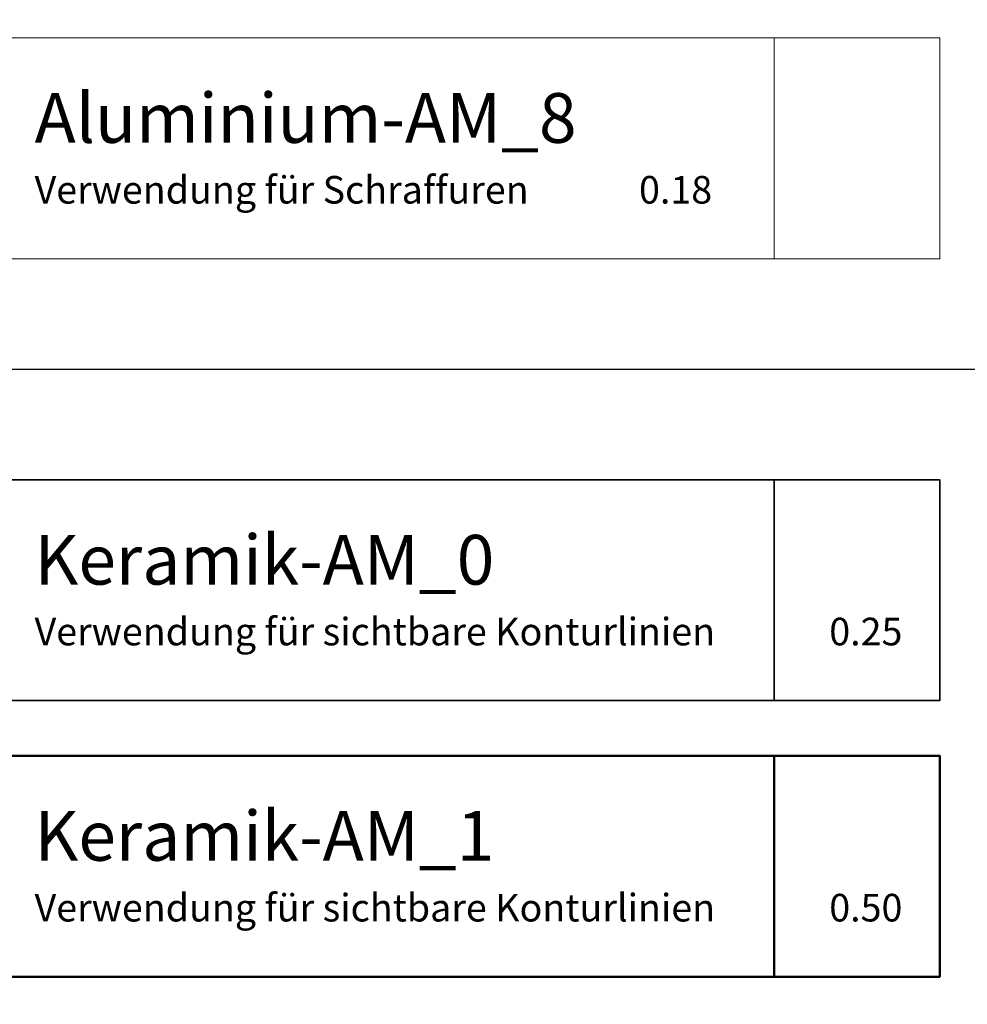
# Model space of a CAD drawing. Units: millimetres. Extents: x 34278 to 48917, y 551 to 34968.
# Drawn here: x 34525 to 34611, y 738 to 828 of the extents above; entities that cross this region are included whole.
import ezdxf

# ---------------------------------------------------------------- set-up
doc = ezdxf.new("R2010")
doc.units = ezdxf.units.MM
for name, color, linetype, lineweight in [('Aluminium-AM_8', 8, 'Continuous', 18), ('AM_5', 9, 'Continuous', 20), ('AM_5 @ 20', 9, 'Continuous', 20), ('AM_5 @ 25', 9, 'Continuous', 20), ('AM_5 @ 50', 9, 'Continuous', 20), ('Keramik-AM_0', 121, 'Continuous', 35), ('Keramik-AM_1', 120, 'Continuous', 50)]:
    doc.layers.add(name, color=color, linetype=linetype, lineweight=lineweight)
doc.styles.add('Arial', font='ARIALN.TTF')
doc.styles.get("Standard").update_dxf_attribs({"font": 'ARIALN.TTF'})
doc.dimstyles.new('PFI', dxfattribs={"dimscale": 0, "dimtxt": 4.5, "dimasz": 2, "dimexe": 2, "dimexo": 1, "dimgap": 1.25, "dimtad": 1, "dimdsep": 46, "dimtxsty": 'Standard', "dimblk": 'OBLIQUE', "dimcen": 2, "dimdle": 2, "dimclrd": 9, "dimclre": 9, "dimclrt": 1, "dimadec": 1, "dimazin": 0, "dimtfac": 1, "dimtix": 1, "dimtmove": 2, "dimatfit": 3, "dimfxl": 1, "dimtfill": 1, "dimtolj": 1, "dimtzin": 0, "dimarcsym": 0})

# ---------------------------------------------------------------- blocks, each defined once
blk = doc.blocks.new('Layer Ernst Schweizer AG')
blk.add_lwpolyline([(5, 240), (880, 240)])
at = {"layer": 'Aluminium-AM_8'}
for points in [[(10, 250), (130, 250), (130, 270), (10, 270)], [(115, 270), (130, 270), (130, 250), (115, 250)]]:
    blk.add_lwpolyline(points, close=True, dxfattribs=at)
at = {"layer": 'Keramik-AM_0'}
for points in [[(10, 210), (130, 210), (130, 230), (10, 230)], [(115, 230), (130, 230), (130, 210), (115, 210)]]:
    blk.add_lwpolyline(points, close=True, dxfattribs=at)
at = {"layer": 'Keramik-AM_1'}
for points in [[(10, 185), (130, 185), (130, 205), (10, 205)], [(115, 205), (130, 205), (130, 185), (115, 185)]]:
    blk.add_lwpolyline(points, close=True, dxfattribs=at)
at = {"layer": 'Aluminium-AM_8', "insert": (47.992, 260), "char_height": 4.5, "attachment_point": 4, "style": 'Arial'}
blk.add_mtext_dynamic_manual_height_columns('Aluminium-AM_8\\P{\\H0.55556x;Verwendung für Schraffuren^I^I0.18}', width=110.46634, gutter_width=12.5, heights=[0], dxfattribs=at)
at = {"layer": 'Keramik-AM_0', "insert": (47.992, 220), "char_height": 4.5, "attachment_point": 4, "style": 'Arial'}
blk.add_mtext_dynamic_manual_height_columns('Keramik-AM_0\\P{\\H0.55556x;Verwendung für sichtbare Konturlinien^I0.25}', width=83.78405, gutter_width=12.5, heights=[0], dxfattribs=at)
at = {"layer": 'Keramik-AM_1', "insert": (47.992, 195), "char_height": 4.5, "attachment_point": 4, "style": 'Arial'}
blk.add_mtext_dynamic_manual_height_columns('Keramik-AM_1\\P{\\H0.55556x;Verwendung für sichtbare Konturlinien^I0.50}', width=83.78405, gutter_width=12.5, heights=[0], dxfattribs=at)
blk = doc.blocks.new('_Oblique')
at = {"color": 0, "linetype": 'ByBlock', "lineweight": -2}
blk.add_line((-0.5, -0.5), (0.5, 0.5), dxfattribs=at)
blk = doc.blocks.new('*D145')
at = {"layer": 'AM_5', "color": 9, "lineweight": -2, "transparency": 16777216}
for p, q in [((34483.03, 580.86), (34483.03, 1456.441)), ((36983.03, 580.86), (36983.03, 1456.441)), ((34443.03, 1416.441), (37023.03, 1416.441))]:
    blk.add_line(p, q, dxfattribs=at)
at = {"layer": 'Defpoints', "color": 0, "transparency": 16777216}
for p in [(36983.03, 1416.441), (34483.03, 560.86), (36983.03, 560.86)]:
    blk.add_point(p, dxfattribs=at)
at = {"layer": 'AM_5', "color": 9, "lineweight": -2, "transparency": 16777216, "xscale": 40, "yscale": 40, "zscale": 40, "rotation": 180}
blk.add_blockref('_Oblique', (34483.03, 1416.441), dxfattribs=at)
at = {"layer": 'AM_5', "color": 9, "lineweight": -2, "transparency": 16777216, "xscale": 40, "yscale": 40, "zscale": 40}
blk.add_blockref('_Oblique', (36983.03, 1416.441), dxfattribs=at)
at = {"layer": 'AM_5', "color": 1, "transparency": 16777216, "insert": (35693.848, 1487.392), "char_height": 90, "attachment_point": 5, "bg_fill": 3, "box_fill_scale": 1.1, "bg_fill_color": 256, "bg_fill_true_color": 13158600, "bg_fill_transparency": 0}
blk.add_mtext('\\A1;2500', dxfattribs=at)
blk = doc.blocks.new('*D146')
at = {"layer": 'AM_5', "color": 9, "lineweight": -2, "transparency": 16777216}
for p, q in [((34483.03, 585.86), (34483.03, 1785.318)), ((36983.03, 585.86), (36983.03, 1785.318)), ((34433.03, 1735.318), (37033.03, 1735.318))]:
    blk.add_line(p, q, dxfattribs=at)
at = {"layer": 'Defpoints', "color": 0, "transparency": 16777216}
for p in [(36983.03, 1735.318), (34483.03, 560.86), (36983.03, 560.86)]:
    blk.add_point(p, dxfattribs=at)
at = {"layer": 'AM_5', "color": 9, "lineweight": -2, "transparency": 16777216, "xscale": 50, "yscale": 50, "zscale": 50, "rotation": 180}
blk.add_blockref('_Oblique', (34483.03, 1735.318), dxfattribs=at)
at = {"layer": 'AM_5', "color": 9, "lineweight": -2, "transparency": 16777216, "xscale": 50, "yscale": 50, "zscale": 50}
blk.add_blockref('_Oblique', (36983.03, 1735.318), dxfattribs=at)
at = {"layer": 'AM_5', "color": 1, "transparency": 16777216, "insert": (35693.848, 1824.007), "char_height": 112.5, "attachment_point": 5, "bg_fill": 3, "box_fill_scale": 1.1, "bg_fill_color": 256, "bg_fill_true_color": 13158600, "bg_fill_transparency": 0}
blk.add_mtext('\\A1;2500', dxfattribs=at)
blk = doc.blocks.new('*D147')
at = {"layer": 'AM_5', "color": 9, "lineweight": -2, "transparency": 16777216}
for p, q in [((34483.03, 610.86), (34483.03, 2324.007)), ((36983.03, 610.86), (36983.03, 2324.007)), ((34383.03, 2224.007), (37083.03, 2224.007))]:
    blk.add_line(p, q, dxfattribs=at)
at = {"layer": 'Defpoints', "color": 0, "transparency": 16777216}
for p in [(36983.03, 2224.007), (34483.03, 560.86), (36983.03, 560.86)]:
    blk.add_point(p, dxfattribs=at)
at = {"layer": 'AM_5', "color": 9, "lineweight": -2, "transparency": 16777216, "xscale": 100, "yscale": 100, "zscale": 100, "rotation": 180}
blk.add_blockref('_Oblique', (34483.03, 2224.007), dxfattribs=at)
at = {"layer": 'AM_5', "color": 9, "lineweight": -2, "transparency": 16777216, "xscale": 100, "yscale": 100, "zscale": 100}
blk.add_blockref('_Oblique', (36983.03, 2224.007), dxfattribs=at)
at = {"layer": 'AM_5', "color": 1, "transparency": 16777216, "insert": (35693.848, 2401.386), "char_height": 225, "attachment_point": 5, "bg_fill": 3, "box_fill_scale": 1.1, "bg_fill_color": 256, "bg_fill_true_color": 13158600, "bg_fill_transparency": 0}
blk.add_mtext('\\A1;2500', dxfattribs=at)

msp = doc.modelspace()

# ---------------------------------------------------------------- block references
msp.add_blockref('Layer Ernst Schweizer AG', (34478.03, 555.86))

# ---------------------------------------------------------------- next in the draw order: dimensions: what is measured, and where the dimension line sits
at = {"layer": 'AM_5 @ 20'}
dim = msp.add_linear_dim(base=(36983.03, 1416.441), p1=(34483.03, 560.86), p2=(36983.03, 560.86), dimstyle='PFI', override={"dimscale": 20, "dimdec": 1, "dimzin": 8, "dimtix": 1, "dimtofl": 1, "dimtmove": 0, "dimatfit": 0}, dxfattribs=at)
dim.commit()
dim.dimension.update_dxf_attribs({"geometry": '*D145', "text_midpoint": (35693.848, 1416.441), "dimtype": 128})

# ---------------------------------------------------------------- next in the draw order: dimensions: what is measured, and where the dimension line sits
at = {"layer": 'AM_5 @ 25'}
dim = msp.add_linear_dim(base=(36983.03, 1735.318), p1=(34483.03, 560.86), p2=(36983.03, 560.86), dimstyle='PFI', override={"dimscale": 25, "dimdec": 1, "dimzin": 8, "dimtix": 1, "dimtofl": 1, "dimtmove": 0, "dimatfit": 3}, dxfattribs=at)
dim.commit()
dim.dimension.update_dxf_attribs({"geometry": '*D146', "text_midpoint": (35693.848, 1735.318), "dimtype": 128})

# ---------------------------------------------------------------- next in the draw order: dimensions: what is measured, and where the dimension line sits
at = {"layer": 'AM_5 @ 50'}
dim = msp.add_linear_dim(base=(36983.03, 2224.007), p1=(34483.03, 560.86), p2=(36983.03, 560.86), dimstyle='PFI', override={"dimscale": 50, "dimdec": 1, "dimzin": 8, "dimtix": 1, "dimtofl": 1, "dimtmove": 0, "dimatfit": 3}, dxfattribs=at)
dim.commit()
dim.dimension.update_dxf_attribs({"geometry": '*D147', "text_midpoint": (35693.848, 2224.007), "dimtype": 128})

doc.saveas('drawing.dxf')
